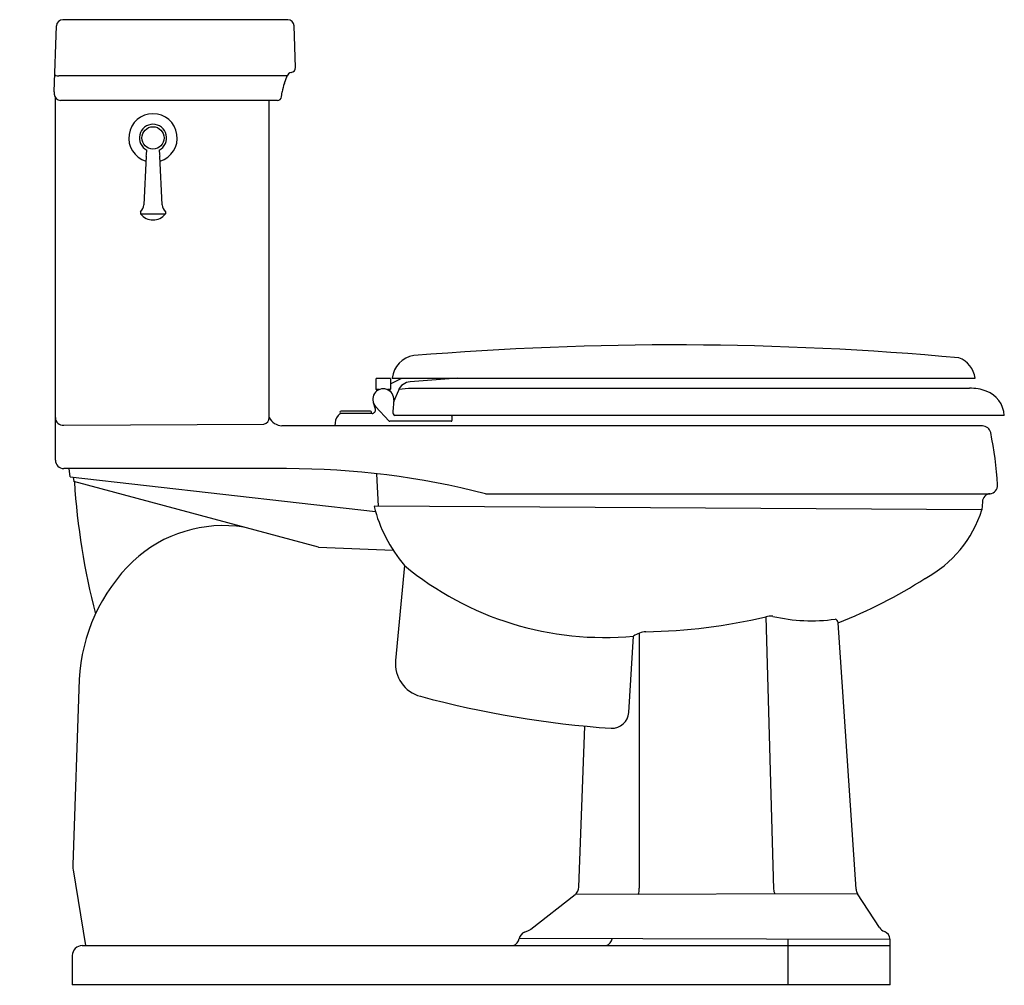
# Model space of a CAD drawing. Units: inches. Extents: x -36 to -7, y -1.8 to 26.7.
import ezdxf

# ---------------------------------------------------------------- set-up
doc = ezdxf.new("R2010")
doc.units = ezdxf.units.IN
doc.header["$LTSCALE"] = 1.21
doc.header["$MEASUREMENT"] = 0
doc.layers.get('0').update_dxf_attribs({"linetype": 'CONTINUOUS'})
doc.layers.get('Defpoints').update_dxf_attribs({"linetype": 'CONTINUOUS'})
doc.styles.get("Standard").update_dxf_attribs({"font": 'txt', "width": 0.8})

msp = doc.modelspace()

# ---------------------------------------------------------------- linework, layer by layer
for p, q in [((-35.027, 24.574), (-34.959, 26.519)), ((-28.135, 26.702), (-34.769, 26.702)), ((-27.903, 25.296), (-27.945, 26.519)), ((-28.153, 25.044), (-34.889, 25.044)), ((-28.233, 24.824), (-28.153, 25.044)), ((-35.027, 24.574), (-35.025, 24.506)), ((-28.316, 24.426), (-28.295, 24.572)), ((-34.989, 13.701), (-34.989, 24.402)), ((-28.435, 24.322), (-34.835, 24.322)), ((-32.313, 22.674), (-32.377, 21.238)), ((-31.84, 21.238), (-31.905, 22.674)), ((-32.476, 21.032), (-32.476, 20.969)), ((-32.476, 20.969), (-31.742, 20.969)), ((-31.742, 21.032), (-31.742, 20.969)), ((-25.53, 15.995), (-25.53, 15.793)), ((-25.528, 15.995), (-25.53, 15.995)), ((-25.528, 15.995), (-25.528, 16.113)), ((-25.103, 16.113), (-25.528, 16.113)), ((-25.103, 16.113), (-25.103, 15.995)), ((-25.101, 15.995), (-25.103, 15.995)), ((-25.101, 15.959), (-24.768, 16.124)), ((-25.101, 15.995), (-25.101, 15.793)), ((-25.052, 16.124), (-7.852, 16.124)), ((-23.111, 16.124), (-24.519, 16.015)), ((-25.52, 15.783), (-25.512, 15.783)), ((-25.512, 15.783), (-25.512, 15.737)), ((-25.438, 15.783), (-25.512, 15.783)), ((-25.118, 15.783), (-25.191, 15.783)), ((-25.118, 15.783), (-25.118, 15.739)), ((-25.11, 15.783), (-25.118, 15.783)), ((-24.869, 15.762), (-25.009, 15.425)), ((-24.851, 15.799), (-24.571, 15.822)), ((-24.571, 15.822), (-8.017, 15.822)), ((-25.005, 15.471), (-25.035, 15.139)), ((-25.693, 15.146), (-26.56, 15.146)), ((-25.548, 15.211), (-25.605, 15.392)), ((-25.138, 14.855), (-25.541, 15.287)), ((-25.643, 15.08), (-26.571, 15.08)), ((-23.308, 14.848), (-25.123, 14.848)), ((-6.99, 15.022), (-24.971, 15.022)), ((-23.289, 15.003), (-23.289, 14.868)), ((-34.739, 14.733), (-28.836, 14.759)), ((-7.636, 14.712), (-28.303, 14.712)), ((-26.735, 14.8), (-26.743, 14.712)), ((-28.168, 13.451), (-34.739, 13.451)), ((-34.554, 13.208), (-34.584, 13.451)), ((-34.554, 13.208), (-25.545, 12.187)), ((-34.467, 13.199), (-34.445, 13.068)), ((-25.452, 12.343), (-25.508, 13.3)), ((-27.225, 11.133), (-34.445, 13.068)), ((-22.3, 12.711), (-7.411, 12.711)), ((-7.649, 12.235), (-25.587, 12.339)), ((-7.636, 12.475), (-7.654, 12.235)), ((-27.225, 11.133), (-25.021, 11.042)), ((-24.691, 10.593), (-24.952, 7.791)), ((-14.028, 9.081), (-13.796, 1.038)), ((-11.364, 1.038), (-11.891, 8.901)), ((-18.071, 6.256), (-17.93, 8.509)), ((-17.768, 8.592), (-17.764, 1.065)), ((-34.287, 7.228), (-34.478, 1.762)), ((-19.541, 1.098), (-19.37, 5.854)), ((-34.466, 1.606), (-34.097, -0.628)), ((-20.956, -0.138), (-19.652, 0.879)), ((-11.317, 0.899), (-19.652, 0.879)), ((-10.674, -0.092), (-11.317, 0.899)), ((-21.15, -0.228), (-21.027, -0.178)), ((-10.359, -0.447), (-21.304, -0.417)), ((-13.364, -1.788), (-13.364, -0.439)), ((-10.359, -1.788), (-10.359, -0.447)), ((-34.199, -0.628), (-10.359, -0.628)), ((-34.489, -0.918), (-34.489, -1.788)), ((-10.359, -1.788), (-34.489, -1.788))]:
    msp.add_line(p, q)
msp.add_lwpolyline([(-28.683, 14.962), (-28.683, 14.966), (-28.683, 14.97), (-28.683, 24.322)])
msp.add_circle((-32.109, 23.212), 0.33)
for centre, radius, start, end in [((-34.769, 26.512), 0.19, 90, 178), ((-28.135, 26.512), 0.19, 2.0006, 90.0187), ((-28.052, 25.29), 0.15, 277.7198, 1.9998), ((-28.012, 24.992), 0.15, 97.7199, 160.0169), ((-27.058, 24.398), 1.25, 160.0169, 172), ((-34.835, 24.512), 0.19, 182, 270), ((-28.435, 24.442), 0.12, 270, 352), ((-32.109, 23.212), 0.715, 286.9535, 253.0465), ((-32.109, 23.212), 0.403, 297.1419, 242.8581), ((-33.093, 22.852), 0.8, 347.1267, 360), ((-31.125, 22.852), 0.8, 180, 192.8733), ((-32.69, 21.261), 0.314, 313.0809, 355.6723), ((-31.524, 21.263), 0.317, 184.5648, 226.682), ((-32.109, 21.262), 0.47, 218.6614, 321.3386), ((-16.742, -75.867), 92.97, 84.80693, 94.73352), ((-24.299, 16.037), 0.758, 98.6984, 173.3828), ((-8.579, 16.033), 0.733, 7.1115, 69.8518), ((-24.488, 15.603), 0.413, 94.4162, 157.4162), ((-25.314, 15.498), 0.31, 355, 223), ((-25.52, 15.793), 0.00984, 180, 268), ((-25.11, 15.793), 0.00984, 272, 360), ((-7.988, 14.478), 1.345, 69.6389, 91.2101), ((-7.813, 14.967), 0.826, 3.8681, 69.2319), ((-26.56, 15.112), 0.034, 90, 250.5957), ((-25.693, 15.112), 0.034, 289.7358, 90), ((-25.643, 15.18), 0.1, 270.0001, 18), ((-24.915, 15.128), 0.12, 175, 242.0267), ((-34.765, 14.956), 0.224, 178.3607, 276.6573), ((-28.892, 14.961), 0.209, 285.6283, 0.3776), ((-28.27, 15.176), 0.464, 207.3363, 266.0024), ((-26.343, 14.766), 0.394, 128.4567, 174.9999), ((-26.569, 15.05), 0.03, 93.8787, 128.4073), ((-25.123, 14.868), 0.0197, 223, 270), ((-23.309, 15.002), 0.0209, 2.7454, 84.7875), ((-23.308, 14.868), 0.0197, 270, 360), ((-7.636, 14.462), 0.25, 12.0323, 90.0045), ((-18.356, 12.272), 11.191, 3.5914, 11.5574), ((-34.739, 13.701), 0.25, 180, 270), ((-28.168, -10.173), 23.624, 75.6187, 90), ((-13.203, 14.446), 21.271, 183.727, 194.3806), ((-7.434, 12.958), 0.248, 275.3226, 3.5914), ((-7.388, 12.465), 0.248, 95.3226, 177.5453), ((-21.281, 13.448), 4.447, 194.4479, 219.936), ((-10.988, 13.299), 3.505, 298.242, 342.3324), ((-30.033, 7.859), 3.911, 81.0214, 132.8935), ((-29.063, 6.961), 5.23, 133.9774, 177.0686), ((-18.79, 17.722), 9.254, 230.387, 275.3354), ((-17.35, 22.733), 14.87, 291.5366, 302.6385), ((-17.885, 25.444), 16.812, 271.0905, 283.2636), ((-13.894, 8.554), 0.544, 81.9664, 104.2443), ((-12.677, 14.015), 5.054, 256.9475, 277.9121), ((-12.015, 8.89), 0.124, 5.0606, 74.3282), ((-17.514, 7.901), 0.736, 93.963, 124.393), ((-23.957, 7.698), 1, 174.669, 255.0178), ((-16.459, 35.712), 30, 255.0178, 265.9262), ((-18.567, 6.284), 0.497, 267.3165, 356.7579), ((-33.636, 1.747), 0.842, 178.9741, 189.6454), ((-19.863, 1.124), 0.323, 310.6125, 355.2592), ((-18.183, 1.037), 0.42, 339.0267, 3.851), ((-13.55, 1.034), 0.246, 179.2467, 212.7355), ((-11.074, 1.057), 0.29, 183.8348, 213.1162), ((-21.032, -0.48), 0.279, 115.0702, 166.9188), ((-21.148, 0.114), 0.316, 292.5689, 307.2914), ((-10.403, 0.097), 0.331, 214.9484, 247.7888), ((-10.632, -0.462), 0.273, 3.0817, 67.7888), ((-21.611, -0.346), 0.316, 296.7933, 346.9188), ((-18.822, -0.38), 0.263, 289.9992, 350.3267), ((-34.199, -0.918), 0.29, 89.9829, 179.9909)]:
    msp.add_arc(centre, radius, start, end)
msp.add_ellipse((-34.894, 25.082), major_axis=(-0.115, 0.007), ratio=0.332776, start_param=0, end_param=1.636213)

# ---------------------------------------------------------------- texts
at = {"layer": 'Defpoints'}
for tag, p, s in [('MODELNUMBER', (-36.042, -1.794), 'K-3940'), ('TRADENAME', (-36.042, -1.795), 'KATHRYN'), ('PRODUCT', (-36.042, -1.797), 'TOILET'), ('MATERIAL', (-36.042, -1.799), 'VITREOUS CHINA')]:
    msp.add_attdef(tag, p, s, height=0.001, dxfattribs=at)

doc.saveas('drawing.dxf')
